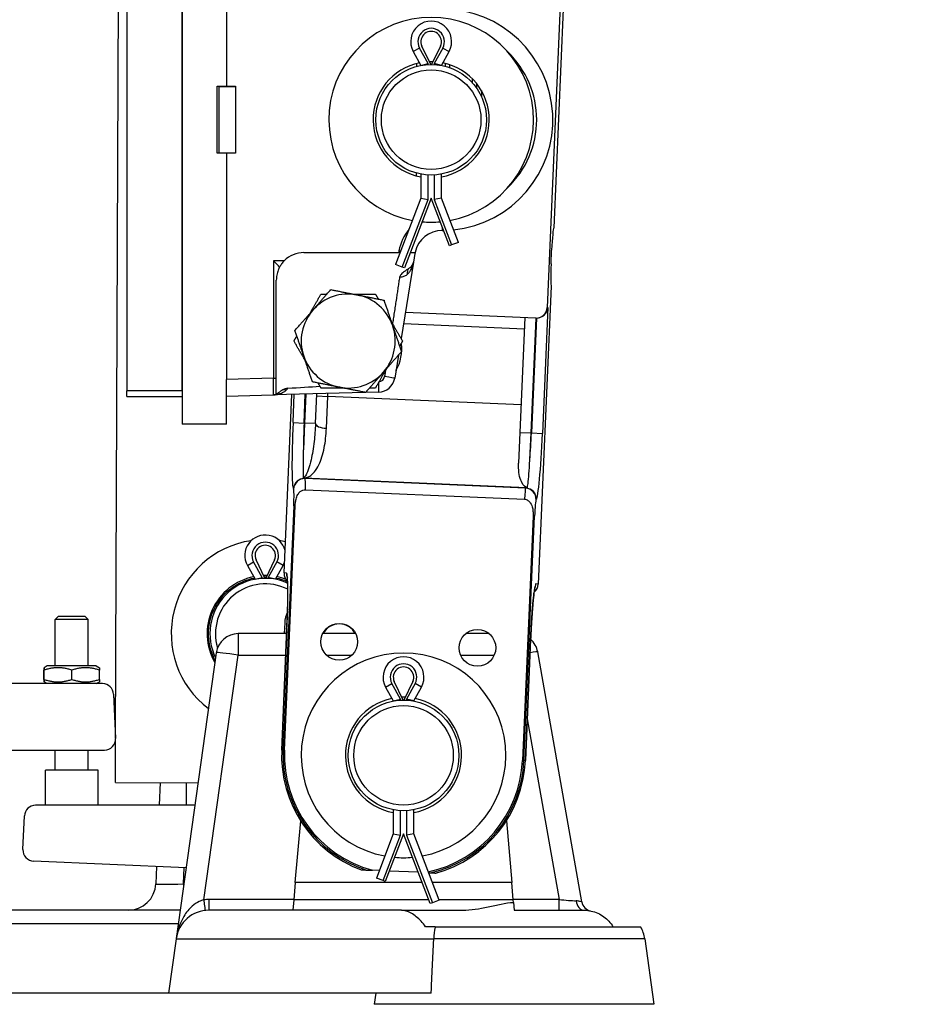
# Model space of a CAD drawing. Units: millimetres. Extents: x 155 to 2090, y 19 to 2724.
# Drawn here: x 464 to 627, y 288 to 466 of the extents above; entities that cross this region are included whole.
import ezdxf

# ---------------------------------------------------------------- set-up
doc = ezdxf.new("R2010")
doc.units = ezdxf.units.MM
doc.header["$LTSCALE"] = 10
doc.layers.add('Dimensions(Hillmar_metric)', color=7, linetype='Continuous', lineweight=13)
doc.layers.add('Visible Edges(Hillmar_metric)', color=7, linetype='Continuous', lineweight=25)
doc.layers.add('Visible Tangent Edges(Hillmar_Metric)', color=7, linetype='Continuous', lineweight=25, true_color=0xc0c0c0)
doc.styles.add('Hillmar_metric_Dimensions', font='arial.ttf')
doc.dimstyles.new('DEFAULT-ISO-Method 1b-Hillmar_metric', dxfattribs={"dimscale": 10, "dimtxt": 2, "dimasz": 2.5, "dimexe": 1, "dimexo": 1, "dimgap": 0.25, "dimtad": 1, "dimtih": 1, "dimtoh": 1, "dimrnd": 1e-08, "dimdsep": 46, "dimtxsty": 'Hillmar_metric_Dimensions', "dimcen": 0.09, "dimdle": 8, "dimclrd": 7, "dimclre": 7, "dimclrt": 7, "dimazin": 2, "dimtfac": 0.75, "dimtmove": 0, "dimatfit": 3, "dimfxl": 1, "dimtolj": 1, "dimlwd": 9, "dimlwe": 9, "dimarcsym": 0})

# ---------------------------------------------------------------- blocks, each defined once
blk = doc.blocks.new('*D31')
at = {"layer": 'Defpoints', "color": 0, "linetype": 'Continuous', "transparency": 16777216}
for p in [(627.33, 810.2), (627.33, 643.17), (250.22, 461.17)]:
    blk.add_point(p, dxfattribs=at)
at = {"layer": 'Dimensions(Hillmar_metric)', "color": 7, "linetype": 'Continuous', "lineweight": 9, "transparency": 16777216}
for p, q in [((250.22, 471.17), (250.22, 820.2)), ((627.33, 653.17), (627.33, 820.2)), ((275.22, 810.2), (602.33, 810.2))]:
    blk.add_line(p, q, dxfattribs=at)
at = {"layer": 'Dimensions(Hillmar_metric)', "color": 7, "linetype": 'Continuous', "transparency": 16777216}
for points in [[(275.22, 814.37), (275.22, 806.03), (250.22, 810.2)], [(602.33, 814.37), (602.33, 806.03), (627.33, 810.2)]]:
    blk.add_solid(points, dxfattribs=at)
at = {"layer": 'Dimensions(Hillmar_metric)', "color": 7, "linetype": 'Continuous', "lineweight": 13, "transparency": 16777216, "insert": (438.77, 822.92), "char_height": 20, "attachment_point": 5, "style": 'Hillmar_metric_Dimensions'}
blk.add_mtext('\\A1;377', dxfattribs=at)

msp = doc.modelspace()

# ---------------------------------------------------------------- linework, layer by layer
at = {"layer": 'Visible Edges(Hillmar_metric)'}
for p, q in [((481.6276, 336.0799), (482.6749, 608.0305)), ((493.7004, 502.8197), (493.7004, 392.8197)), ((483.7004, 496.8197), (483.7004, 398.8197)), ((493.7004, 398.8197), (493.7004, 496.8197)), ((501.7004, 493.2363), (501.7004, 453.8697)), ((562.5375, 479.8136), (559.6679, 413.876)), ((562.5909, 467.7823), (560.8712, 428.2655)), ((538.6183, 457.8194), (537.0303, 461.1512)), ((540.3704, 461.1512), (538.7825, 457.8194)), ((535.4626, 460.1564), (536.8504, 457.6471)), ((540.5504, 457.6471), (541.9382, 460.1564)), ((536.0955, 457.4745), (536.0975, 457.992)), ((536.8504, 457.6471), (538.1454, 457.9813)), ((540.5504, 457.6471), (539.2554, 457.9813)), ((541.2955, 457.4771), (541.2975, 457.9934)), ((542.0946, 457.226), (542.0966, 457.7553)), ((500.0004, 453.8697), (501.7004, 453.8697)), ((500.0004, 441.7697), (500.0004, 453.8697)), ((501.7004, 453.8697), (503.3004, 453.8697)), ((503.3004, 453.8697), (503.3004, 441.7697)), ((546.0871, 455.282), (546.0843, 454.5634)), ((546.8837, 454.3987), (546.8805, 453.5717)), ((500.3004, 453.8197), (500.3004, 441.8197)), ((500.3004, 453.8197), (503.3004, 453.8197)), ((547.7787, 453.0955), (547.7746, 452.0219)), ((501.7004, 441.7697), (500.0004, 441.7697)), ((500.3004, 441.8197), (503.3004, 441.8197)), ((503.3004, 441.7697), (501.7004, 441.7697)), ((501.7004, 441.7697), (501.7004, 400.871)), ((536.0192, 437.6678), (536.0212, 438.1853)), ((536.8504, 437.9923), (536.8504, 433.6471)), ((540.5504, 433.6471), (540.5504, 437.9923)), ((536.8504, 433.6471), (532.2529, 421.6471)), ((538.7004, 433.6471), (533.8661, 421.029)), ((536.8504, 433.6471), (538.1454, 433.4075)), ((542.0021, 425.029), (538.7004, 433.6471)), ((540.5504, 433.6471), (539.2554, 433.4075)), ((543.6153, 425.6471), (540.5504, 433.6471)), ((543.6153, 425.6471), (542.406, 425.1838)), ((515.7004, 423.8197), (532.8364, 423.8197)), ((533.0853, 423.8197), (532.8364, 423.8197)), ((534.9353, 423.8197), (535.8014, 423.8197)), ((535.7654, 423.6232), (535.5139, 422.0786)), ((542.406, 425.1838), (542.0021, 425.029)), ((560.3782, 421.7609), (560.4871, 424.262)), ((535.5139, 422.0786), (533.2633, 408.2563)), ((533.4622, 421.1838), (532.2529, 421.6471)), ((533.8661, 421.029), (533.4622, 421.1838)), ((510.7004, 401.0935), (510.7004, 418.8197)), ((560.414, 417.7611), (558.0699, 363.8982)), ((557.5801, 411.9649), (534.034, 412.9897)), ((555.6611, 412.0484), (554.758, 391.2957)), ((557.5801, 411.9649), (557.6325, 411.9627)), ((533.0652, 407.0401), (533.0252, 406.7944)), ((532.7788, 405.2807), (532.0996, 401.1095)), ((501.7004, 399.1431), (501.7004, 400.871)), ((510.7004, 398.2105), (510.7004, 401.0935)), ((483.7004, 397.8197), (483.7004, 398.8197)), ((501.7004, 392.8197), (501.7004, 399.1431)), ((483.7004, 397.8197), (493.7004, 397.8197)), ((501.7004, 397.8721), (510.1575, 398.0935)), ((526.8347, 398.5302), (510.1575, 398.0935)), ((512.1134, 365.8982), (513.5184, 398.1815)), ((517.7933, 392.9112), (518.0278, 398.2996)), ((529.2171, 398.5926), (526.8606, 398.5309)), ((501.7004, 392.8197), (493.7004, 392.8197)), ((554.758, 391.2957), (554.5151, 385.7155)), ((515.9483, 380.9527), (555.5574, 379.2289)), ((512.1968, 333.8643), (514.1188, 378.0295)), ((557.126, 376.1578), (555.2039, 331.9926)), ((505.4626, 367.2651), (506.8504, 364.7558)), ((508.6183, 364.9281), (507.0303, 368.2599)), ((510.3704, 368.2599), (508.7825, 364.9281)), ((510.5504, 364.7558), (511.9382, 367.2651)), ((506.8504, 364.7558), (508.1454, 365.0901)), ((510.5504, 364.7558), (509.2554, 365.0901)), ((471.3174, 358.0903), (470.7038, 357.477)), ((471.3174, 358.0903), (476.0905, 358.0896)), ((476.0905, 358.0896), (476.7038, 357.4761)), ((470.7026, 349.0904), (470.7038, 357.477)), ((476.7038, 357.4761), (470.7038, 357.477)), ((476.7026, 349.0896), (476.7038, 357.4761)), ((512.2216, 356.885), (512.1365, 354.9284)), ((512.583, 354.9284), (503.8127, 354.9284)), ((512.6238, 355.8665), (511.6673, 333.8873)), ((512.5164, 355.8712), (512.4753, 354.9284)), ((525.0598, 354.9284), (519.1037, 354.9284)), ((549.1747, 354.9284), (544.9416, 354.9284)), ((555.7334, 331.9696), (556.6899, 353.9488)), ((499.8516, 351.4851), (492.5826, 299.7635)), ((565.9349, 306.4339), (557.9668, 351.623)), ((469.2526, 349.0906), (468.7026, 348.7731)), ((478.1526, 349.0894), (469.2526, 349.0906)), ((478.1526, 349.0894), (478.7026, 348.7717)), ((468.6921, 346.6548), (468.6923, 348.3266)), ((468.7126, 346.6548), (468.7129, 348.3266)), ((473.7229, 346.6541), (473.7231, 348.3259)), ((478.7126, 346.6534), (478.7128, 348.3252)), ((479.2861, 345.8892), (448.335, 345.8936)), ((469.2522, 345.8906), (468.7022, 346.2083)), ((478.1522, 345.8894), (478.7023, 346.2068)), ((533.6183, 342.9281), (532.0303, 346.2599)), ((535.3704, 346.2599), (533.7825, 342.9281)), ((481.2839, 343.9762), (481.6321, 335.9761)), ((530.4626, 345.2651), (531.8504, 342.7558)), ((535.5504, 342.7558), (536.9382, 345.2651)), ((531.8504, 342.7558), (533.1454, 343.0901)), ((535.5504, 342.7558), (534.2554, 343.0901)), ((481.5966, 328.0326), (481.6262, 335.7124)), ((456.8428, 333.8924), (479.6337, 333.8891)), ((470.7, 330.2605), (470.7005, 333.8904)), ((476.7, 330.2613), (476.7005, 333.8896)), ((478.4632, 330.2616), (468.9382, 330.2603)), ((468.9391, 323.9103), (468.9382, 330.2603)), ((478.4641, 323.9116), (478.4632, 330.2616)), ((481.5966, 328.0326), (496.5475, 327.975)), ((489.7078, 328.0014), (489.5293, 323.9132)), ((494.4175, 327.9832), (494.4175, 323.9139)), ((495.9767, 323.9141), (467.1581, 323.91)), ((531.8504, 323.1011), (531.8504, 318.7558)), ((535.5504, 318.7558), (535.5504, 323.1011)), ((464.8951, 315.9039), (465.1603, 321.997)), ((514.135, 309.9284), (515.1038, 321.0733)), ((552.2969, 321.0733), (553.2657, 309.9284)), ((531.8504, 318.7558), (528.7854, 310.7558)), ((533.7004, 318.7558), (530.3986, 310.1378)), ((531.8504, 318.7558), (533.1454, 318.5163)), ((538.5346, 306.1378), (533.7004, 318.7558)), ((535.5504, 318.7558), (534.2554, 318.5163)), ((540.1478, 306.7558), (535.5504, 318.7558)), ((494.3892, 312.6184), (466.8063, 313.8188)), ((489.0463, 312.8509), (488.9091, 309.7103)), ((526.0576, 312.2412), (526.0666, 312.2408)), ((529.3004, 312.1001), (528.0717, 312.1535)), ((536.3682, 311.7925), (531.1201, 312.0209)), ((539.5081, 311.6558), (539.5171, 311.6554)), ((514.135, 309.9284), (513.8666, 306.8412)), ((537.0823, 309.9284), (514.135, 309.9284)), ((529.9947, 310.2925), (528.7854, 310.7558)), ((530.3986, 310.1378), (529.9947, 310.2925)), ((553.2657, 309.9284), (538.9323, 309.9284)), ((553.5341, 306.8412), (553.2657, 309.9284)), ((513.8666, 306.8412), (513.7004, 304.9284)), ((538.9385, 306.2925), (538.5346, 306.1378)), ((540.1478, 306.7558), (538.9385, 306.2925)), ((553.5769, 306.3491), (553.5341, 306.8412)), ((553.5769, 306.3491), (553.7004, 304.9284)), ((493.3085, 304.9284), (454.0923, 304.9284)), ((533.3211, 304.9284), (498.5242, 304.9284)), ((533.3211, 304.9284), (544.3071, 304.9284)), ((553.7004, 304.9284), (566.3765, 304.9284)), ((539.4272, 301.9284), (537.6822, 301.9284)), ((539.4272, 301.9284), (576.5727, 301.9284)), ((492.5826, 299.7635), (491.2004, 289.9284)), ((577.3181, 299.7635), (578.9814, 287.9284)), ((491.2004, 289.9284), (456.2004, 289.9284)), ((538.7004, 289.9284), (491.2004, 289.9284)), ((528.7004, 289.9284), (528.4193, 287.9284)), ((578.9814, 287.9284), (528.4193, 287.9284))]:
    msp.add_line(p, q, dxfattribs=at)
for centre, radius in [((538.7004, 447.8197), 10), ((538.7004, 447.8197), 9), ((522.0818, 353.453), 3.3235), ((547.0581, 352.3661), 3.3235), ((533.7004, 332.9284), 10), ((533.7004, 332.9284), 9)]:
    msp.add_circle(centre, radius, dxfattribs=at)
for centre, radius, start, end in [((538.7004, 447.8197), 18.5, 280.552531, 259.447469), ((540.7004, 447.8197), 20, 275.86161, 90), ((538.7004, 461.9471), 3.7, 331.054539, 208.945461), ((538.7004, 461.9471), 1.85, 334.51768, 205.48232), ((538.7004, 447.8197), 10.5, 101.560332, 259.852056), ((538.7004, 447.8197), 10.5, 88.263035, 91.736965), ((538.7004, 447.8197), 10.5, 280.147944, 78.439668), ((538.7004, 447.8197), 18.5, 264.9442, 275.0558), ((540.7004, 422.8197), 5, 90, 168.463041), ((540.7004, 447.8197), 20, 270, 270.66484), ((515.7004, 418.8197), 5, 90, 135.572996), ((540.7004, 422.8197), 5, 168.463041, 170.752045), ((534.0334, 422.3197), 1.5, 302.055635, 350.752045), ((523.7004, 407.8197), 8.5, 78.755882, 138.755882), ((523.7004, 407.8197), 8.5, 18.755882, 78.755882), ((523.7004, 407.8197), 8.5, 138.755882, 198.755882), ((523.7004, 407.8197), 8.5, 318.755882, 18.755882), ((525.8847, 406.3377), 7.5, 329.172943, 8.52754), ((523.7004, 407.8197), 8.5, 198.755882, 258.755882), ((523.7004, 407.8197), 8.5, 258.755882, 318.755882), ((529.1386, 401.5916), 3, 271.5, 350.752045), ((529.1386, 401.5916), 1.1449, 276.206848, 351.336011), ((508.7004, 369.0558), 3.7, 14.036303, 208.945461), ((508.7004, 354.9284), 17, 98.629802, 232.839276), ((508.7004, 369.0558), 1.85, 334.51768, 205.48232), ((508.7004, 354.9284), 17, 77.573583, 81.370198), ((508.7004, 369.0558), 3.7, 331.054539, 340.979885), ((508.7004, 354.9284), 10.5, 101.560332, 209.917259), ((508.7004, 354.9284), 10, 66.109622, 206.071003), ((508.7004, 354.9284), 10.5, 88.263035, 91.736965), ((508.7004, 354.9284), 10.5, 69.26528, 78.439668), ((508.7004, 354.9284), 9, 63.081465, 196.610686), ((517.2169, 356.6676), 5, 154.325087, 177.508094), ((522.0818, 353.453), 3.2332, 27.151215, 152.848785), ((503.8127, 350.9284), 4, 90, 172), ((554.0276, 350.9284), 4, 10, 48.301137), ((533.7004, 332.9284), 18.5, 280.552531, 259.447469), ((533.7004, 347.0558), 3.7, 331.054539, 208.945461), ((533.7004, 347.0558), 1.85, 334.51768, 205.48232), ((479.2858, 343.8892), 2, 2.491906, 89.991906), ((533.7004, 332.9284), 10.5, 101.560332, 259.852056), ((533.7004, 332.9284), 10.5, 88.263035, 91.736965), ((533.7004, 332.9284), 10.5, 280.147944, 78.439668), ((479.634, 335.8891), 2, 269.991906, 2.491906), ((533.7004, 332.9284), 22.0539, 177.508094, 249.723559), ((533.7004, 332.9284), 21.5239, 177.508094, 254.840409), ((533.7004, 332.9284), 21.5239, 282.028067, 357.508094), ((533.7004, 332.9284), 22.0539, 285.292628, 357.508094), ((467.1584, 321.91), 2, 90.008094, 177.508094), ((466.8932, 315.8169), 2, 177.508094, 267.508094), ((533.7004, 332.9284), 18.5, 264.9442, 275.0558), ((483.9139, 309.9284), 5, 270, 357.5), ((567.9045, 306.7812), 2, 190, 258.988839), ((498.5242, 298.9284), 6, 90, 172), ((571.3765, 298.9284), 6, 8, 30)]:
    msp.add_arc(centre, radius, start, end, dxfattribs=at)
for centre, major_axis, ratio, start_param, end_param in [((560.697, 424.2638), (0.1747, 4.0017), 0.05233556, 0.00275034, 1.57354666), ((510.1575, 422.3197), (-1.4999, 1.4999), 0.01309072, 3.85632739, 4.69929901), ((560.5882, 421.7628), (-0.1747, -4.0017), 0.05233556, 4.71513932, 6.28593564), ((557.667, 413.963), (2.0009, -0.0871), 0.99862953, 4.71238898, 6.28318531), ((557.8241, 413.9562), (-1.5125, -1.3863), 0.94896457, 0.8115781, 2.33001455), ((557.7194, 413.9608), (2.0009, -0.0871), 0.99862953, 4.72578224, 4.76474886), ((423.2449, 398.8187), (114.6046, 3.001), 0.02616798, 5.60844058, 5.69451051), ((510.0992, 399.5925), (1.5, 0.0393), 0.99965709, 5.09841752, 5.37247015), ((514.1143, 365.8111), (2.0009, -0.0871), 0.99862953, 3.14159265, 3.99826355), ((556.0691, 363.9853), (-2.0009, 0.0871), 0.99862953, 2.28469089, 3.14159265), ((512.0975, 355.8894), (-0.3478, -7.9924), 0.05240778, 1.57079633, 1.57878296)]:
    msp.add_ellipse(centre, major_axis=major_axis, ratio=ratio, start_param=start_param, end_param=end_param, dxfattribs=at)
for points, knots in [([(512.1297, 422.3197), (511.9641, 422.1508), (511.7977, 421.9544), (511.5162, 421.5675), (511.4008, 421.3777), (511.3124, 421.2167), (511.3078, 421.2082), (511.3032, 421.1998)], [0.422490654, 0.422490654, 0.422490654, 0.422490654, 0.493471354, 0.493471354, 0.564452055, 0.564452055, 0.568445126, 0.568445126, 0.568445126, 0.568445126]), ([(511.3032, 421.1998), (511.2103, 421.0282), (511.1094, 420.8113), (510.9329, 420.3529), (510.8439, 420.0505), (510.7277, 419.4297), (510.7004, 419.1113), (510.7004, 418.8197)], [0.840528643, 0.840528643, 0.840528643, 0.840528643, 0.905270045, 0.905270045, 0.992748638, 0.992748638, 1.080227232, 1.080227232, 1.080227232, 1.080227232]), ([(534.6617, 420.9396), (534.4859, 420.8218), (534.3066, 420.6976), (533.9613, 420.4493), (533.7624, 420.3013), (533.333, 419.9471), (533.158, 419.7668), (533.0239, 419.5299), (532.998, 419.4604), (532.9875, 419.3904)], [-0.135175815, -0.135175815, -0.135175815, -0.135175815, -0.103502334, -0.103502334, -0.070864816, -0.070864816, -0.021228958, -0.021228958, 0, 0, 0, 0]), ([(512.7849, 399.2886), (512.6359, 399.2798), (512.4823, 399.2417), (512.1819, 399.1315), (512.0385, 399.064), (511.9045, 398.9945)], [-0.0953394784, -0.0953394784, -0.0953394784, -0.0953394784, -0.0452675513, -0.0452675513, 0, 0, 0, 0]), ([(510.1575, 398.0935), (510.197, 398.0946), (510.2363, 398.0972), (510.314, 398.1053), (510.3523, 398.1109), (510.4274, 398.1247), (510.4642, 398.133), (510.5356, 398.1517), (510.5703, 398.1623), (510.6372, 398.1851), (510.6694, 398.1975), (510.7004, 398.2105)], [0.0006852327, 0.0006852327, 0.0006852327, 0.0006852327, 0.0027499842, 0.0027499842, 0.0048147358, 0.0048147358, 0.0068794874, 0.0068794874, 0.0089442389, 0.0089442389, 0.0110089905, 0.0110089905, 0.0110089905, 0.0110089905]), ([(515.5852, 388.1725), (515.5845, 388.1467), (515.5838, 388.1209), (515.5593, 387.1708), (515.5438, 386.3347), (515.5306, 384.9043), (515.5329, 384.3178), (515.5539, 383.4924), (515.5705, 383.2256), (515.5932, 383.0853)], [-1.037589568, -1.037589568, -1.037589568, -1.037589568, -1.028742117, -1.028742117, -0.710488028, -0.710488028, -0.393787745, -0.393787745, -0.114002829, -0.114002829, -0.114002829, -0.114002829]), ([(556.0839, 381.278), (556.1209, 381.3956), (556.1639, 381.6672), (556.261, 382.5191), (556.3147, 383.1048), (556.4269, 384.5397), (556.4846, 385.381), (556.5432, 386.3384), (556.5448, 386.3641), (556.5464, 386.3899)], [-0.948750532, -0.948750532, -0.948750532, -0.948750532, -0.640919727, -0.640919727, -0.32125014, -0.32125014, 0, 0, 0.008846818, 0.008846818, 0.008846818, 0.008846818]), ([(556.0839, 381.278), (556.059, 381.2851), (556.0335, 381.2935), (555.8127, 381.3752), (555.3805, 381.5764), (554.6785, 383.124), (554.4956, 384.1282), (554.5058, 385.4483), (554.5093, 385.5818), (554.5151, 385.7155)], [1.108761627, 1.108761627, 1.108761627, 1.108761627, 1.140911828, 1.140911828, 1.383887075, 1.383887075, 1.59438983, 1.59438983, 1.617957879, 1.617957879, 1.617957879, 1.617957879]), ([(515.5932, 383.0853), (515.5958, 383.0692), (515.6023, 383.0532), (515.6263, 383.0366), (515.6377, 383.0312), (515.6556, 383.0275)], [0, 0, 0, 0, 0.0320346989, 0.0320346989, 0.0467217409, 0.0467217409, 0.0467217409, 0.0467217409]), ([(515.6556, 383.0275), (515.6782, 383.0227), (515.6994, 383.0188), (515.7275, 383.0142), (515.7362, 383.0128), (515.7451, 383.0115)], [-0.0304122229, -0.0304122229, -0.0304122229, -0.0304122229, -0.0207847289, -0.0207847289, -0.0167297115, -0.0167297115, -0.0167297115, -0.0167297115]), ([(515.7451, 383.0115), (515.7873, 383.0053), (515.8294, 382.9991), (515.8737, 382.9926), (515.8759, 382.9923), (515.8782, 382.992)], [-0.0278840364, -0.0278840364, -0.0278840364, -0.0278840364, 0, 0, 0.0014867533, 0.0014867533, 0.0014867533, 0.0014867533]), ([(514.1188, 378.0295), (514.1272, 378.2207), (514.143, 378.4149), (514.1935, 378.8179), (514.2313, 379.0335), (514.3543, 379.5287), (514.455, 379.8144), (514.7135, 380.2752), (514.856, 380.463), (515.1661, 380.73), (515.3173, 380.8223), (515.6331, 380.935), (515.7897, 380.9596), (515.9483, 380.9527)], [-0.378760661, -0.378760661, -0.378760661, -0.378760661, -0.321674997, -0.321674997, -0.257716981, -0.257716981, -0.16993002, -0.16993002, -0.100492964, -0.100492964, -0.047610733, -0.047610733, 0, 0, 0, 0]), ([(555.8044, 381.2544), (555.8067, 381.2545), (555.8089, 381.2547), (555.8385, 381.2564), (555.8658, 381.258), (555.9083, 381.2605), (555.9235, 381.2614), (555.9386, 381.2623)], [-0.7561592822, -0.7561592822, -0.7561592822, -0.7561592822, -0.754509356, -0.754509356, -0.7345904597, -0.7345904597, -0.7235142969, -0.7235142969, -0.7235142969, -0.7235142969]), ([(555.5574, 379.2289), (555.6664, 379.2242), (555.7736, 379.2047), (555.9845, 379.1364), (556.086, 379.0874), (556.343, 378.9218), (556.4958, 378.7754), (556.8396, 378.2788), (556.9515, 377.9327), (557.0734, 377.3998), (557.1062, 377.1312), (557.1356, 376.6337), (557.1362, 376.3923), (557.126, 376.1578)], [-0.348578238, -0.348578238, -0.348578238, -0.348578238, -0.318323595, -0.318323595, -0.28708299, -0.28708299, -0.23357715, -0.23357715, -0.149202319, -0.149202319, -0.070410388, -0.070410388, 0, 0, 0, 0]), ([(499.6586, 350.1036), (499.4986, 350.402), (499.3527, 350.7096), (498.703, 352.2867), (498.4454, 353.6661), (498.4555, 356.2697), (498.7236, 357.6471), (499.7831, 360.1638), (500.5739, 361.3045), (502.3864, 363.1031), (503.5334, 363.8856), (505.4183, 364.662), (506.0685, 364.8545), (506.7238, 364.9832)], [2.63516712, 2.63516712, 2.63516712, 2.63516712, 2.73253815, 2.73253815, 3.12308089, 3.12308089, 3.51362363, 3.51362363, 3.90416637, 3.90416637, 4.29439385, 4.29439385, 4.48656128, 4.48656128, 4.48656128, 4.48656128]), ([(508.4999, 365.1763), (508.5801, 365.178), (508.6601, 365.1787), (508.7934, 365.1782), (508.8471, 365.1775), (508.9008, 365.1764)], [4.6607105561, 4.6607105561, 4.6607105561, 4.6607105561, 4.6846213353, 4.6846213353, 4.7006844072, 4.7006844072, 4.7006844072, 4.7006844072]), ([(510.677, 364.9832), (511.3574, 364.8494), (512.0329, 364.6468), (512.6977, 364.3669), (512.7181, 364.3582), (512.7385, 364.3495)], [4.875107239, 4.875107239, 4.875107239, 4.875107239, 5.07484882, 5.07484882, 5.081184971, 5.081184971, 5.081184971, 5.081184971]), ([(512.6238, 355.8665), (512.6689, 356.9017), (512.7053, 357.9372), (512.7574, 359.9045), (512.773, 360.836), (512.782, 362.4911), (512.7755, 363.2168), (512.7436, 364.3517), (512.7173, 364.7829), (512.6838, 365.0989), (512.6751, 365.1564), (512.6719, 365.1749), (512.6715, 365.1763), (512.6715, 365.1764)], [0, 0, 0, 0, 0.31415927, 0.31415927, 0.62831853, 0.62831853, 0.93982596, 0.93982596, 1.23495929, 1.23495929, 1.33890824, 1.33890824, 1.35638493, 1.35638493, 1.35638493, 1.35638493]), ([(512.7321, 358.9483), (512.7527, 359.7326), (512.7667, 360.4835), (512.7807, 361.8689), (512.7806, 362.5034), (512.7674, 363.5653), (512.7551, 364.006), (512.7385, 364.3579)], [0.317082846, 0.317082846, 0.317082846, 0.317082846, 0.567825543, 0.567825543, 0.818568239, 0.818568239, 1.049133261, 1.049133261, 1.049133261, 1.049133261]), ([(557.4512, 363.2276), (557.4512, 363.2275), (557.451, 363.2271), (557.4479, 363.2159), (557.4316, 363.1496), (557.3798, 362.8789), (557.3367, 362.6031), (557.2327, 361.7938), (557.1694, 361.2), (557.0396, 359.7669), (556.973, 358.9104), (556.8479, 357.046), (556.7896, 356.0358), (556.7217, 354.6556), (556.7053, 354.3022), (556.6899, 353.9488)], [-1.35638493, -1.35638493, -1.35638493, -1.35638493, -1.34649651, -1.34649651, -1.22755901, -1.22755901, -1.01508521, -1.01508521, -0.72999972, -0.72999972, -0.4214192, -0.4214192, -0.10725994, -0.10725994, 0, 0, 0, 0]), ([(556.6899, 353.9488), (556.735, 354.984), (556.7886, 356.0187), (556.9077, 357.9831), (556.973, 358.9124), (557.1079, 360.5621), (557.1774, 361.2845), (557.2678, 362.0664), (557.2913, 362.2525), (557.3138, 362.4183)], [0, 0, 0, 0, 0.31415927, 0.31415927, 0.62831853, 0.62831853, 0.93982596, 0.93982596, 1.04888017, 1.04888017, 1.04888017, 1.04888017]), ([(512.7324, 358.9609), (512.7306, 358.953), (512.7287, 358.9442), (512.7149, 358.8738), (512.7024, 358.7793), (512.6719, 358.4935), (512.6541, 358.2821), (512.6137, 357.7337), (512.5913, 357.3696), (512.5523, 356.6572), (512.5345, 356.2926), (512.5191, 355.935)], [-0.363818418, -0.363818418, -0.363818418, -0.363818418, -0.354719678, -0.354719678, -0.298425009, -0.298425009, -0.219123414, -0.219123414, -0.107369509, -0.107369509, 0, 0, 0, 0]), ([(526.9819, 312.201), (526.9952, 312.2004), (527.0227, 312.1992), (527.1302, 312.1945), (527.264, 312.1887), (527.5826, 312.1748), (527.8329, 312.1639), (528.0717, 312.1535)], [-0.588941184, -0.588941184, -0.588941184, -0.588941184, -0.569660279, -0.569660279, -0.523459518, -0.523459518, -0.451300817, -0.451300817, -0.451300817, -0.451300817]), ([(538.2494, 311.7106), (538.3539, 311.706), (538.4572, 311.7016), (538.552, 311.6974), (538.5794, 311.6962), (538.5927, 311.6957)], [0.5312156125, 0.5312156125, 0.5312156125, 0.5312156125, 0.5696602791, 0.5696602791, 0.5889411837, 0.5889411837, 0.5889411837, 0.5889411837]), ([(544.3071, 304.9284), (544.3539, 304.9284), (544.4004, 304.9287), (545.8633, 304.9467), (547.4236, 305.2194), (549.7929, 305.7174), (550.5866, 305.9008), (552.1142, 306.2095), (552.8493, 306.3368), (553.5769, 306.3491)], [0.485996367, 0.485996367, 0.485996367, 0.485996367, 0.500955052, 0.500955052, 0.961682877, 0.961682877, 1.192046789, 1.192046789, 1.410068077, 1.410068077, 1.410068077, 1.410068077]), ([(537.6822, 301.9284), (537.4381, 302.3074), (537.1672, 302.6474), (536.345, 303.5439), (535.7029, 304.0535), (534.4502, 304.7469), (533.8404, 304.9284), (533.3211, 304.9284)], [0.322549653, 0.322549653, 0.322549653, 0.322549653, 0.465375445, 0.465375445, 0.760338388, 0.760338388, 1.05530133, 1.05530133, 1.05530133, 1.05530133]), ([(566.3765, 304.9284), (567.2114, 304.9284), (568.0676, 304.7469), (569.6088, 304.0535), (570.2953, 303.5439), (571.1014, 302.6474), (571.3539, 302.3074), (571.5727, 301.9284)], [2.962947427, 2.962947427, 2.962947427, 2.962947427, 3.257910369, 3.257910369, 3.552873312, 3.552873312, 3.695699104, 3.695699104, 3.695699104, 3.695699104]), ([(539.4272, 301.9284), (539.4219, 301.9023), (539.4167, 301.876), (539.2863, 301.2074), (539.2041, 300.5007), (539.1684, 299.7635)], [-0.232794391, -0.232794391, -0.232794391, -0.232794391, -0.22358636, -0.22358636, 0, 0, 0, 0])]:
    msp.add_open_spline(points, degree=3, knots=knots, dxfattribs=at)
for points, degree in [([(534.8295, 421.0484), (534.773, 421.013), (534.7171, 420.9767), (534.6617, 420.9396)], 3), ([(557.6592, 411.9617), (557.6503, 411.9619), (557.6414, 411.9623), (557.6325, 411.9627)], 3), ([(511.9045, 398.9945), (511.6306, 398.8524), (511.3265, 398.6585), (511.05, 398.4321)], 3), ([(555.9386, 381.2623), (555.979, 381.2647), (556.0277, 381.2692), (556.0839, 381.278)], 3), ([(538.7004, 289.9284), (538.9344, 294.9239), (539.1684, 299.7635)], 2)]:
    msp.add_open_spline(points, degree=degree, dxfattribs=at)
for points, weights in [([(532.9875, 419.3904), (532.3874, 415.383), (531.7154, 410.9373)], [0.999736504844, 0.999459106813, 0.999511601058]), ([(517.3092, 413.4235), (518.8107, 415.136), (520.5445, 417.1135)], [1, 1.0379548493, 1]), ([(520.5445, 417.1135), (523.1239, 416.6006), (525.3578, 416.1565)], [1, 1.0379548493, 1]), ([(516.7575, 412.7943), (517.7046, 414.4347), (518.7929, 416.3197)], [1.07475286345, 1.06317599554, 1]), ([(518.7929, 416.3197), (519.334, 416.3197), (519.8485, 416.3197)], [1, 1.01499466185, 1.02708254798]), ([(524.5371, 416.3197), (526.4312, 416.3197), (528.6078, 416.3197)], [1.07475286345, 1.06317599554, 1]), ([(525.3578, 416.1565), (527.5916, 415.7124), (530.1711, 415.1996)], [1, 1.0379548493, 1]), ([(528.6078, 416.3197), (528.8784, 415.8511), (529.1357, 415.4055)], [1, 1.01499466185, 1.02708254798]), ([(530.1711, 415.1996), (531.0167, 412.7094), (531.749, 410.5528)], [1, 1.0379548493, 1]), ([(514.0738, 409.7335), (515.8076, 411.711), (517.3092, 413.4235)], [1, 1.0379548493, 1]), ([(531.48, 411.3451), (532.427, 409.7047), (533.5153, 407.8197)], [1.07475286345, 1.06317599554, 1]), ([(515.6517, 405.0866), (514.9194, 407.2433), (514.0738, 409.7335)], [1, 1.0379548493, 1]), ([(531.749, 410.5528), (532.4813, 408.3961), (533.3269, 405.9059)], [1, 1.0379548493, 1]), ([(513.8854, 407.8197), (514.156, 408.2883), (514.4132, 408.7339)], [1, 1.01499466185, 1.02708254798]), ([(515.9208, 404.2943), (514.9737, 405.9347), (513.8854, 407.8197)], [1.07475286345, 1.06317599554, 1]), ([(533.5153, 407.8197), (533.2448, 407.3511), (532.9875, 406.9055)], [1, 1.01499466185, 1.02708254798]), ([(533.3269, 405.9059), (531.5931, 403.9284), (530.0916, 402.2159)], [1, 1.0379548493, 1]), ([(517.2297, 400.4398), (516.3841, 402.93), (515.6517, 405.0866)], [1, 1.0379548493, 1]), ([(530.6432, 402.8451), (529.6962, 401.2047), (528.6078, 399.3197)], [1.07475286345, 1.06317599554, 1]), ([(530.4319, 402.4791), (530.3516, 401.9516), (530.2705, 401.4191)], [0.999881028037, 0.999919516472, 0.999961926128]), ([(530.0916, 402.2159), (528.5901, 400.5034), (526.8562, 398.5259)], [1, 1.0379548493, 1]), ([(522.043, 399.4829), (519.8091, 399.927), (517.2297, 400.4398)], [1, 1.0379548493, 1]), ([(518.7929, 399.3197), (518.5223, 399.7883), (518.2651, 400.2339)], [1, 1.01499466185, 1.02708254798]), ([(522.8636, 399.3197), (520.9695, 399.3197), (518.7929, 399.3197)], [1.07475286345, 1.06317599554, 1]), ([(526.8562, 398.5259), (524.2768, 399.0388), (522.043, 399.4829)], [1, 1.0379548493, 1]), ([(528.6078, 399.3197), (528.0667, 399.3197), (527.5522, 399.3197)], [1, 1.01499466185, 1.02708254798]), ([(468.7129, 348.3266), (468.7027, 349.1599), (468.6923, 348.3266)], [1, 1.15470053838, 1]), ([(473.7231, 348.3259), (471.2181, 349.1595), (468.7129, 348.3266)], [1, 1.15470053838, 1]), ([(478.7128, 348.3252), (476.2181, 349.1588), (473.7231, 348.3259)], [1, 1.15470053838, 1]), ([(478.7026, 348.7717), (478.7074, 348.769), (478.7128, 348.3252)], [1.07734685386, 1.07683628819, 1]), ([(468.6921, 346.6548), (468.7022, 345.8215), (468.7126, 346.6548)], [1, 1.15470053838, 1]), ([(468.7126, 346.6548), (471.2176, 345.8211), (473.7229, 346.6541)], [1, 1.15470053838, 1]), ([(473.7229, 346.6541), (476.2176, 345.8204), (478.7126, 346.6534)], [1, 1.15470053838, 1]), ([(478.7126, 346.6534), (478.707, 346.2096), (478.7023, 346.2068)], [1, 1.07683628819, 1.07734685386]), ([(526.0666, 312.2408), (526.527, 312.2208), (526.9819, 312.201)], [1, 1.00021846706, 1]), ([(538.5927, 311.6957), (539.0477, 311.6759), (539.5081, 311.6558)], [1, 1.00021846706, 1])]:
    msp.add_rational_spline(points, weights, degree=2, dxfattribs=at)
at = {"layer": 'Visible Tangent Edges(Hillmar_Metric)'}
for p, q in [((536.5958, 460.7831), (535.4626, 460.1564)), ((538.1454, 457.9813), (536.5958, 460.7831)), ((540.8049, 460.7831), (539.2554, 457.9813)), ((540.8049, 460.7831), (541.9382, 460.1564)), ((538.1454, 457.8043), (538.1454, 457.9813)), ((539.2554, 457.9813), (539.2554, 457.8043)), ((538.1454, 433.4075), (538.1454, 437.8351)), ((539.2554, 437.8351), (539.2554, 433.4075)), ((533.4622, 421.1838), (538.1454, 433.4075)), ((539.2554, 433.4075), (542.406, 425.1838)), ((532.8829, 424.1054), (532.8364, 423.8197)), ((510.1968, 422.3197), (510.1968, 401.0935)), ((512.1297, 422.3197), (510.1968, 422.3197)), ((559.8195, 413.8694), (558.8294, 391.1185)), ((559.8195, 413.8694), (559.6679, 413.876)), ((556.7561, 391.2087), (557.6592, 411.9617)), ((557.7373, 411.9608), (556.834, 391.2054)), ((533.7103, 411.0018), (555.5742, 410.0503)), ((510.1968, 401.0935), (501.7004, 400.871)), ((510.1968, 401.0935), (510.7004, 401.0935)), ((493.7004, 398.8197), (483.7004, 398.8197)), ((513.7216, 393.0816), (513.944, 398.1927)), ((515.7169, 392.9947), (515.9454, 398.2451)), ((516.0236, 398.2471), (515.7949, 392.9913)), ((518.0107, 397.9065), (520.0088, 397.8196)), ((519.7579, 392.0558), (520.0088, 397.8196)), ((520.0088, 397.8196), (520.0319, 398.3521)), ((554.9757, 396.2978), (520.0088, 397.8196)), ((513.7216, 393.0816), (515.7169, 392.9947)), ((515.7949, 392.9913), (515.5852, 388.1725)), ((515.7949, 392.9913), (515.7169, 392.9947)), ((517.793, 392.9044), (515.7949, 392.9913)), ((554.758, 391.2957), (556.7561, 391.2087)), ((556.5464, 386.3899), (556.7561, 391.2087)), ((556.834, 391.2054), (556.7561, 391.2087)), ((556.834, 391.2054), (558.8294, 391.1185)), ((555.9386, 381.2623), (515.7451, 383.0115)), ((515.9175, 382.9491), (515.8782, 382.992)), ((555.7615, 381.2151), (515.9175, 382.9491)), ((513.796, 381.0834), (513.8353, 381.0406)), ((555.8044, 381.2544), (555.7615, 381.2151)), ((557.6701, 379.1329), (557.7129, 379.1722)), ((513.8539, 378.041), (511.9318, 333.8758)), ((513.8539, 378.041), (514.1188, 378.0295)), ((555.4689, 331.9811), (557.3909, 376.1463)), ((557.3909, 376.1463), (557.126, 376.1578)), ((505.4626, 367.2651), (506.5958, 367.8919)), ((508.1454, 365.0901), (506.5958, 367.8919)), ((510.8049, 367.8919), (509.2554, 365.0901)), ((511.9382, 367.2651), (510.8049, 367.8919)), ((508.1454, 364.913), (508.1454, 365.0901)), ((509.2554, 365.0901), (509.2554, 364.913)), ((512.5378, 365.8797), (512.1134, 365.8982)), ((558.0699, 363.8982), (557.6456, 363.9167)), ((503.8127, 354.9284), (503.8127, 351.068)), ((511.67, 333.8872), (512.6266, 355.8664)), ((512.5164, 355.8712), (512.6238, 355.8665)), ((512.6238, 355.8665), (512.6266, 355.8664)), ((556.6872, 353.9489), (555.7307, 331.9697)), ((556.6899, 353.9488), (556.6872, 353.9489)), ((497.5918, 306.8041), (503.8127, 351.068)), ((503.8127, 351.068), (512.415, 351.068)), ((519.7671, 351.068), (524.3964, 351.068)), ((543.9986, 351.068), (550.1177, 351.068)), ((530.4626, 345.2651), (531.5958, 345.8919)), ((533.1454, 343.0901), (531.5958, 345.8919)), ((535.8049, 345.8919), (534.2554, 343.0901)), ((536.9382, 345.2651), (535.8049, 345.8919)), ((533.1454, 342.913), (533.1454, 343.0901)), ((534.2554, 343.0901), (534.2554, 342.913)), ((556.0624, 339.5283), (561.8229, 306.8586)), ((511.6673, 333.8873), (511.67, 333.8872)), ((511.67, 333.8872), (511.9318, 333.8758)), ((511.9318, 333.8758), (512.1968, 333.8643)), ((555.4689, 331.9811), (555.2039, 331.9926)), ((555.7307, 331.9697), (555.4689, 331.9811)), ((555.7334, 331.9696), (555.7307, 331.9697)), ((533.1454, 318.5163), (533.1454, 322.9439)), ((534.2554, 322.9439), (534.2554, 318.5163)), ((529.9947, 310.2925), (533.1454, 318.5163)), ((534.2554, 318.5163), (538.9385, 306.2925)), ((493.9044, 309.7103), (494.032, 312.634)), ((493.9805, 309.7103), (493.9044, 309.7103)), ((493.9044, 309.7103), (493.9044, 309.1686)), ((513.8682, 306.8586), (498.5242, 306.8586)), ((498.5242, 306.8586), (498.5242, 304.9284)), ((538.2651, 306.8412), (513.8666, 306.8412)), ((553.5341, 306.8412), (540.1151, 306.8412)), ((561.8229, 306.8586), (553.5326, 306.8586)), ((561.8229, 304.9284), (561.8229, 306.8586)), ((454.4258, 302.5554), (492.975, 302.5554)), ((492.5826, 299.7635), (539.1684, 299.7635)), ((577.3181, 299.7635), (539.1684, 299.7635))]:
    msp.add_line(p, q, dxfattribs=at)
for centre, radius, start, end in [((538.7004, 461.9471), 2.405, 331.054539, 208.945461), ((540.7789, 447.8197), 17, 313.817883, 46.182117), ((540.7789, 422.8197), 8, 139.558774, 170.752045), ((508.7004, 369.0558), 2.405, 331.054539, 208.945461), ((533.7004, 347.0558), 2.405, 331.054539, 208.945461), ((533.7004, 332.9284), 22.0512, 177.508094, 249.745775), ((533.7004, 332.9284), 21.7891, 177.508094, 252.04085), ((533.7004, 332.9284), 21.7891, 282.975338, 357.508094), ((533.7004, 332.9284), 22.0512, 285.270412, 357.508094), ((498.5242, 298.8586), 8, 90, 96.69318)]:
    msp.add_arc(centre, radius, start, end, dxfattribs=at)
for centre, major_axis, ratio, start_param, end_param in [((540.7004, 430.8197), (0, -3), 0.02617695, 0, 0.58227381), ((532.8043, 424.1054), (-2.961, 0.4821), 0.00420823, 4.58709117, 4.6865494), ((535.4932, 419.6988), (-0.7299, 1.3104), 0.66228081, 0.1237259, 1.09107878), ((510.1182, 401.0935), (0.0393, -3), 0.02617247, 0.00034268, 1.57045377), ((529.1386, 401.5916), (2.961, -0.4821), 0.00420823, 0, 1.17923931), ((512.5236, 397.8012), (-1.1871, 0.917), 0.64780788, 5.21815375, 5.66158453), ((529.1386, 401.5916), (0.0785, -2.999), 0.02616798, 0, 1.16779123), ((514.3499, 393.0542), (-0.5217, -11.9887), 0.05240778, 4.71238898, 6.23082543), ((516.3452, 392.9674), (0.4348, 9.9905), 0.06288934, 1.57079633, 2.07412132), ((519.7914, 392.8243), (-1.9981, 0.087), 0.38461538, 0, 1.57079633), ((519.7911, 392.8174), (-1.9981, 0.0876), 0.3851432, 0.00077514, 1.57091131), ((556.2057, 391.2327), (-0.4348, -9.9905), 0.06288934, 1.06747133, 1.57079633), ((558.2011, 391.1459), (0.5217, 11.9887), 0.05240778, 3.19395253, 4.71238898), ((515.7913, 380.9966), (-1.4744, -1.3514), 0.99726469, 3.92836034, 5.49641762), ((515.8307, 380.9537), (-1.4744, -1.3514), 0.99726469, 3.92836034, 5.49641762), ((515.6922, 377.961), (0.2174, 4.9953), 0.03144467, 5.35589009, 6.23082543), ((513.6968, 378.0479), (-0.1304, -2.9972), 0.05240778, 1.57079633, 3.08923278), ((555.5526, 376.2263), (-0.2174, -4.9953), 0.03144467, 3.19395253, 4.06888787), ((555.6747, 379.2197), (-1.3514, 1.4744), 0.99726469, 3.92836034, 5.49641762), ((555.7176, 379.259), (-1.3514, 1.4744), 0.99726469, 3.92836034, 5.49641762), ((557.548, 376.1395), (0.1304, 2.9972), 0.05240778, 0.05235988, 1.57079633), ((514.5331, 365.7929), (-0.087, -1.9981), 0.99862953, 4.71238898, 5.15470624), ((512.103, 355.8892), (0.4348, 9.9905), 0.05240778, 4.71238898, 6.28318531), ((557.2108, 353.9261), (-0.4348, -9.9905), 0.05240778, 3.14159265, 4.71238898), ((555.6502, 364.0035), (-0.087, -1.9981), 0.99862953, 1.12849505, 1.57079633), ((511.7296, 355.9054), (9.6055, 7.5817), 0.03812803, 4.76455557, 4.77619879), ((503.8127, 350.9284), (-3.9611, 0.5567), 0.03456026, 4.71724607, 6.28318531), ((554.0276, 350.9284), (3.9392, 0.6946), 0.03436993, 0, 0.85897189), ((493.9234, 309.9284), (-5.0143, -0.2189), 0.04324756, 6.27940174, 7.84829541), ((497.5918, 306.8739), (0.2331, -1.9864), 0.00407007, 4.74705756, 6.28318531), ((561.786, 306.9284), (4.123, -0.3476), 0.0160611, 4.72269841, 5.56995373), ((566.3765, 306.9284), (0, -2), 0.74689812, 4.86608565, 6.28318531)]:
    msp.add_ellipse(centre, major_axis=major_axis, ratio=ratio, start_param=start_param, end_param=end_param, dxfattribs=at)
for points, knots in [([(534.3864, 419.8748), (534.5413, 420.008), (534.6811, 420.1625), (534.9297, 420.4985), (535.038, 420.6793), (535.1312, 420.868), (535.2243, 421.0567), (535.303, 421.2547), (535.4307, 421.661), (535.4798, 421.8692), (535.5139, 422.0786)], [0, 0, 0, 0, 0.100682313, 0.100682313, 0.201364626, 0.201364626, 0.201364626, 0.302046938, 0.302046938, 0.402729251, 0.402729251, 0.402729251, 0.402729251]), ([(532.9875, 419.3904), (533.1464, 419.405), (533.3014, 419.423), (533.6659, 419.4921), (533.869, 419.5546), (534.1736, 419.7127), (534.284, 419.7867), (534.3864, 419.8748)], [-0.247184467, -0.247184467, -0.247184467, -0.247184467, -0.173064703, -0.173064703, -0.066563347, -0.066563347, 0, 0, 0, 0]), ([(510.2597, 398.0997), (510.4166, 398.1099), (510.5734, 398.128), (510.9433, 398.1904), (511.1549, 398.2421), (511.3591, 398.3096), (511.5633, 398.3771), (511.7612, 398.4606), (512.136, 398.6631), (512.3119, 398.7818), (512.4682, 398.9182)], [0.027091656, 0.027091656, 0.027091656, 0.027091656, 0.099950099, 0.099950099, 0.200777335, 0.200777335, 0.200777335, 0.301604571, 0.301604571, 0.402431806, 0.402431806, 0.402431806, 0.402431806]), ([(517.793, 392.9044), (517.7455, 391.8175), (517.6579, 390.7161), (517.3935, 388.4741), (517.205, 387.3397), (516.84, 385.7327), (516.687, 385.1768), (516.4428, 384.4632), (516.3591, 384.2461), (516.1376, 383.7445), (515.9983, 383.4985), (515.7706, 383.2178), (515.6842, 383.1374), (515.5932, 383.0853)], [0, 0, 0, 0, 0.35362034, 0.35362034, 0.75775788, 0.75775788, 1.01034383, 1.01034383, 1.13663681, 1.13663681, 1.33870558, 1.33870558, 1.46019235, 1.46019235, 1.46019235, 1.46019235]), ([(515.6556, 383.0275), (515.9102, 383.0509), (516.1194, 383.1089), (516.6065, 383.3097), (516.8711, 383.4739), (517.2857, 383.8275), (517.441, 383.9843), (517.8905, 384.5162), (518.167, 384.951), (518.8158, 386.2991), (519.1392, 387.3359), (519.5714, 389.5993), (519.7027, 390.7939), (519.7576, 392.0479)], [-1.49580745, -1.49580745, -1.49580745, -1.49580745, -1.33870558, -1.33870558, -1.13663681, -1.13663681, -1.01034383, -1.01034383, -0.75775788, -0.75775788, -0.35362034, -0.35362034, 0, 0, 0, 0]), ([(517.7933, 392.9112), (517.7932, 392.9104), (517.7932, 392.9096), (517.7931, 392.9081), (517.7931, 392.9074), (517.7931, 392.9062), (517.793, 392.9057), (517.793, 392.905), (517.793, 392.9047), (517.793, 392.9044)], [-0.000743442694, -0.000743442694, -0.000743442694, -0.000743442694, -0.000479520538, -0.000479520538, -0.000241618876, -0.000241618876, -0.000092930337, -0.000092930337, 0, 0, 0, 0]), ([(519.7576, 392.0479), (519.7576, 392.0482), (519.7576, 392.0485), (519.7577, 392.0494), (519.7577, 392.0499), (519.7577, 392.0513), (519.7578, 392.0521), (519.7579, 392.0539), (519.7579, 392.0549), (519.7579, 392.0558)], [0, 0, 0, 0, 0.000092930337, 0.000092930337, 0.000241618876, 0.000241618876, 0.000479520538, 0.000479520538, 0.000743442694, 0.000743442694, 0.000743442694, 0.000743442694]), ([(497.5918, 306.8041), (497.3084, 306.7363), (497.0236, 306.6351), (496.3071, 306.297), (495.8936, 306.0185), (494.9046, 305.1616), (494.3933, 304.5173), (493.2377, 302.5828), (492.7819, 301.1815), (492.5826, 299.7635)], [-1.21419081, -1.21419081, -1.21419081, -1.21419081, -1.08802128, -1.08802128, -0.88615004, -0.88615004, -0.56315605, -0.56315605, 0.00131219, 0.00131219, 0.00131219, 0.00131219]), ([(565.9349, 306.4339), (565.9355, 306.4261), (565.8042, 306.4691), (565.389, 306.5633), (565.1633, 306.605), (564.9003, 306.6223)], [-0.429214858, -0.429214858, -0.429214858, -0.429214858, -0.175903065, -0.175903065, 0, 0, 0, 0])]:
    msp.add_open_spline(points, degree=3, knots=knots, dxfattribs=at)
msp.add_open_spline([(512.4682, 398.9182), (512.5937, 399.0277), (512.6994, 399.1522), (512.7849, 399.2886)], degree=3, dxfattribs=at)

# ---------------------------------------------------------------- dimensions: what is measured, and where the dimension line sits
at = {"layer": 'Dimensions(Hillmar_metric)', "color": 7, "linetype": 'Continuous', "lineweight": 13}
dim = msp.add_linear_dim(base=(627.3262, 810.2016), p1=(250.2202, 461.1684), p2=(627.3262, 643.1676), angle=180, dimstyle='DEFAULT-ISO-Method 1b-Hillmar_metric', override={"dimgap": 0.25, "dimtih": 0, "dimtoh": 0, "dimdec": 0, "dimtol": 0, "dimlim": 0, "dimtp": 0, "dimtm": 0, "dimtdec": 2, "dimtofl": 0, "dimatfit": 1}, dxfattribs=at)
dim.commit()
dim.dimension.update_dxf_attribs({"geometry": '*D31', "text_midpoint": (438.7728, 810.2016), "dimtype": 160})

doc.saveas('drawing.dxf')
